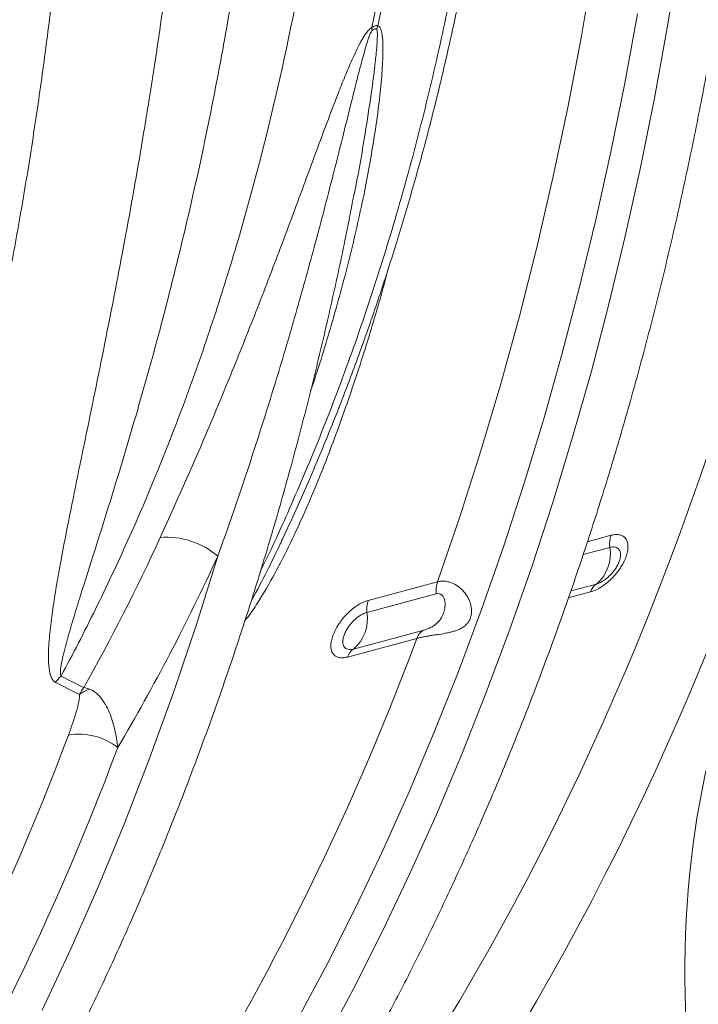
# Model space of a CAD drawing. Units: millimetres. Extents: x -8984 to 8744, y 115 to 6626.
# Drawn here: x 6218 to 6356, y 1187 to 1388 of the extents above; entities that cross this region are included whole.
import ezdxf

# ---------------------------------------------------------------- set-up
doc = ezdxf.new("R2010")
doc.units = ezdxf.units.MM
doc.layers.get('0').update_dxf_attribs({"linetype": 'CONTINUOUS'})
doc.layers.add('ACO_DRAINAGE', color=7, linetype='CONTINUOUS')

# ---------------------------------------------------------------- blocks, each defined once
blk = doc.blocks.new('Z$W@#0B783F36')
at = {"layer": 'ACO_DRAINAGE', "color": 7, "linetype": 'Continuous', "lineweight": 0}
for p, q in [((3688.85, 1270.78), (3691.22, 1285.21)), ((3671.35, 1269.11), (3673.86, 1283.78)), ((3680.19, 1259.52), (3682.77, 1273.66)), ((3686.24, 1256.49), (3688.85, 1270.78)), ((3668.58, 1254.6), (3671.35, 1269.11)), ((3677.37, 1245.53), (3680.19, 1259.52)), ((3683.39, 1242.34), (3686.24, 1256.49)), ((3665.55, 1240.25), (3668.58, 1254.6)), ((3674.3, 1231.69), (3677.37, 1245.53)), ((3680.29, 1228.35), (3683.39, 1242.34)), ((3662.26, 1226.06), (3665.55, 1240.25)), ((3625.07, 1236.98), (3625, 1236.67)), ((3671, 1218.01), (3674.3, 1231.69)), ((3676.95, 1214.53), (3680.29, 1228.35)), ((3658.72, 1212.05), (3662.26, 1226.06)), ((3667.46, 1204.5), (3671, 1218.01)), ((3673.38, 1200.87), (3676.95, 1214.53)), ((3654.93, 1198.23), (3658.72, 1212.05)), ((3663.69, 1191.16), (3667.46, 1204.5)), ((3669.56, 1187.38), (3673.38, 1200.87)), ((3650.88, 1184.59), (3654.93, 1198.23)), ((3659.69, 1178.01), (3663.69, 1191.16)), ((3665.52, 1174.08), (3669.56, 1187.38)), ((3646.59, 1171.15), (3650.88, 1184.59)), ((3655.45, 1165.03), (3659.69, 1178.01)), ((3661.23, 1160.97), (3665.52, 1174.08)), ((3642.05, 1157.92), (3646.59, 1171.15)), ((3677.42, 1167.39), (3672.56, 1166.09)), ((3650.99, 1152.25), (3655.45, 1165.03)), ((3671.7, 1163.49), (3677.14, 1164.94)), ((3592.92, 1149.24), (3597.27, 1163.13)), ((3656.72, 1148.05), (3661.23, 1160.97)), ((3642.05, 1157.92), (3627.92, 1154.13)), ((3668.69, 1154.65), (3673.19, 1155.85)), ((3674.41, 1157.47), (3669.2, 1156.08)), ((3627.64, 1151.68), (3641.78, 1155.47)), ((3646.3, 1139.67), (3650.99, 1152.25)), ((3588.3, 1135.56), (3592.92, 1149.24)), ((3639.05, 1148), (3624.91, 1144.21)), ((3651.98, 1135.33), (3656.72, 1148.05)), ((3623.7, 1142.59), (3637.83, 1146.38)), ((3641.38, 1127.3), (3646.3, 1139.67)), ((3583.44, 1122.11), (3588.3, 1135.56)), ((3647.01, 1122.82), (3651.98, 1135.33)), ((3636.25, 1115.14), (3641.38, 1127.3)), ((3578.32, 1108.88), (3583.44, 1122.11)), ((3641.82, 1110.53), (3647.01, 1122.82)), ((3630.89, 1103.19), (3636.25, 1115.14)), ((3636.41, 1098.45), (3641.82, 1110.53)), ((3572.96, 1095.88), (3578.32, 1108.88)), ((3625.32, 1091.47), (3630.89, 1103.19)), ((3630.77, 1086.6), (3636.41, 1098.45)), ((3567.35, 1083.12), (3572.96, 1095.88)), ((3619.53, 1079.97), (3625.32, 1091.47)), ((3624.92, 1074.98), (3630.77, 1086.6)), ((3561.5, 1070.61), (3567.35, 1083.12)), ((3613.53, 1068.71), (3619.53, 1079.97)), ((3618.86, 1063.6), (3624.92, 1074.98))]:
    blk.add_line(p, q, dxfattribs=at)
for centre, radius, start, end in [((3005.36, 1398.6), 637.4, 348.46868, 0.18671), ((3004.13, 1398.27), 637.4, 348.46868, 0.18671), ((3640.2, 1271.58), 11.56, 183.6188, 186.5644), ((3640.58, 1266.89), 11.51, 158.1218, 161.6825), ((3586.87, 1151.11), 15.89, 49.1227, 94.774), ((3682.98, 1165.53), 5.87, 161.4453, 185.6995), ((3669.26, 1163.59), 8, 310.0872, 9.7245), ((3647.62, 1156.05), 5.87, 161.4453, 185.6995), ((3676.31, 1154.79), 3.29, 125.2675, 161.0794), ((3633.48, 1152.26), 5.87, 161.4453, 185.6995), ((3619.76, 1150.33), 8, 310.0872, 9.7245), ((3640.94, 1145.31), 3.29, 125.2675, 161.0794), ((3112.14, 1342.08), 560.94, 327.4128, 339.5815), ((3626.81, 1141.53), 3.29, 125.2675, 161.0794), ((3573.24, 1130.52), 11.38, 133.9783, 142.5597), ((3574.43, 1127.57), 9.1, 111.2844, 125.8331), ((3041.82, 1322.92), 560.49, 327.4095, 339.5059), ((3569, 1114.01), 12.86, 52.1154, 99.681), ((3046.71, 1322.32), 566.01, 327.4095, 339.5059)]:
    blk.add_arc(centre, radius, start, end, dxfattribs=at)
for centre, major_axis, ratio, start_param, end_param in [((3228.03, 1566.5), (-188.93, 680.27), 0.693287, 3.687875, 4.331376), ((3234.98, 1568.43), (-191.51, 689.93), 0.69312, 3.687967, 4.331468), ((3808.9, 1048.44), (-43.29, 155.96), 0.69312, 0.763544, 2.025278)]:
    blk.add_ellipse(centre, major_axis=major_axis, ratio=ratio, start_param=start_param, end_param=end_param, dxfattribs=at)
for points, knots in [([(3608.37, 1029.36), (3609.5, 1031.12), (3612.77, 1036.23), (3618.05, 1044.86), (3624.13, 1055.31), (3630.02, 1065.98), (3635.73, 1076.86), (3641.24, 1087.96), (3646.56, 1099.26), (3651.68, 1110.75), (3656.6, 1122.45), (3661.32, 1134.33), (3665.83, 1146.4), (3670.15, 1158.64), (3674.25, 1171.06), (3678.15, 1183.65), (3681.83, 1196.4), (3685.3, 1209.31), (3688.56, 1222.37), (3691.61, 1235.58), (3694.44, 1248.92), (3697.05, 1262.4), (3699.44, 1276.01), (3701.62, 1289.74), (3703.57, 1303.59), (3705.3, 1317.54), (3706.81, 1331.6), (3708.1, 1345.76), (3709.16, 1360.01), (3710, 1374.35), (3710.62, 1388.77), (3711.01, 1403.26), (3711.15, 1414.2), (3711.15, 1420.3), (3711.15, 1421.54)], [0, 0, 0, 0, 0.017145, 0.049609, 0.082076, 0.114547, 0.147021, 0.179498, 0.211977, 0.244459, 0.276943, 0.309428, 0.341915, 0.374404, 0.406893, 0.439383, 0.471874, 0.504366, 0.536857, 0.569349, 0.601841, 0.634333, 0.666825, 0.699317, 0.731808, 0.764299, 0.796789, 0.829279, 0.861769, 0.894258, 0.926747, 0.959235, 0.991723, 1, 1, 1, 1]), ([(3610.43, 1166.59), (3611.37, 1168.61), (3613.82, 1173.83), (3617.56, 1182.5), (3621.67, 1192.55), (3625.56, 1202.81), (3629.25, 1213.24), (3632.74, 1223.84), (3636.02, 1234.62), (3639.09, 1245.55), (3641.95, 1256.65), (3644.59, 1267.89), (3647.03, 1279.27), (3649.25, 1290.79), (3651.25, 1302.43), (3653.04, 1314.2), (3654.6, 1326.08), (3655.95, 1338.07), (3657.08, 1350.16), (3657.99, 1362.34), (3658.68, 1374.61), (3659.14, 1386.95), (3659.36, 1397.74), (3659.38, 1404.43), (3659.39, 1406.96)], [0, 0, 0, 0, 0.029544, 0.076616, 0.123695, 0.17078, 0.217869, 0.264962, 0.312058, 0.359156, 0.406255, 0.453354, 0.500453, 0.547551, 0.594649, 0.641745, 0.688839, 0.735931, 0.783022, 0.83011, 0.877196, 0.92428, 0.971361, 1, 1, 1, 1]), ([(3657.05, 1405.24), (3657, 1398.83), (3656.9, 1386.01), (3656.08, 1366.98), (3654.78, 1348.1), (3652.93, 1329.42), (3650.56, 1310.99), (3647.68, 1292.88), (3644.29, 1275.08), (3640.36, 1257.52), (3635.91, 1240.25), (3630.91, 1223.25), (3625.38, 1206.61), (3619.32, 1190.31), (3612.97, 1175.16), (3608.48, 1165.08), (3606.12, 1160.38), (3605.94, 1160.03)], [0, 0, 0, 0, 0.070832, 0.141663, 0.212596, 0.283836, 0.355179, 0.426011, 0.496943, 0.568183, 0.640113, 0.712042, 0.784667, 0.857621, 0.930686, 0.994889, 1, 1, 1, 1]), ([(3565.34, 1138.7), (3567.75, 1143.17), (3570.09, 1147.72), (3574.64, 1156.96), (3576.84, 1161.64), (3583.23, 1175.89), (3587.2, 1185.65), (3592.74, 1200.69), (3594.51, 1205.76), (3597.06, 1213.47), (3597.9, 1216.06), (3599.52, 1221.26), (3600.32, 1223.87), (3604.19, 1236.98), (3606.97, 1247.64), (3611.93, 1269.3), (3614.11, 1280.3), (3617.85, 1302.65), (3619.42, 1314), (3621.93, 1337.04), (3622.89, 1348.73), (3624.16, 1372.48), (3624.48, 1384.45), (3624.48, 1396.51)], [0, 0, 0, 0, 0.0625, 0.0625, 0.125, 0.125, 0.25, 0.25, 0.3125, 0.3125, 0.34375, 0.34375, 0.375, 0.375, 0.5, 0.5, 0.625, 0.625, 0.75, 0.75, 0.875, 0.875, 1, 1, 1, 1]), ([(3466.95, 991.47), (3468.08, 993.24), (3471.35, 998.34), (3476.63, 1006.97), (3482.71, 1017.42), (3488.6, 1028.09), (3494.3, 1038.97), (3499.82, 1050.07), (3505.13, 1061.37), (3510.25, 1072.87), (3515.18, 1084.56), (3519.9, 1096.44), (3524.41, 1108.51), (3528.72, 1120.76), (3532.83, 1133.18), (3536.72, 1145.76), (3540.41, 1158.52), (3543.88, 1171.42), (3547.14, 1184.48), (3550.19, 1197.69), (3553.02, 1211.03), (3555.63, 1224.51), (3558.02, 1238.12), (3560.19, 1251.85), (3562.15, 1265.7), (3563.88, 1279.65), (3565.39, 1293.71), (3566.68, 1307.87), (3567.74, 1322.12), (3568.58, 1336.46), (3569.2, 1350.88), (3569.59, 1365.37), (3569.72, 1376.31), (3569.73, 1382.41), (3569.73, 1383.65)], [0, 0, 0, 0, 0.017145, 0.049609, 0.082076, 0.114547, 0.147021, 0.179498, 0.211977, 0.244459, 0.276943, 0.309428, 0.341915, 0.374404, 0.406893, 0.439383, 0.471874, 0.504366, 0.536857, 0.569349, 0.601841, 0.634333, 0.666825, 0.699317, 0.731808, 0.764299, 0.796789, 0.829279, 0.861769, 0.894258, 0.926747, 0.959235, 0.991723, 1, 1, 1, 1]), ([(3588.45, 1292.81), (3587.59, 1285.68), (3586.64, 1278.6), (3585.12, 1268.06), (3584.6, 1264.55), (3583.51, 1257.58), (3582.96, 1254.1), (3581.24, 1243.73), (3580.04, 1236.88), (3577.55, 1223.34), (3576.26, 1216.64), (3573.64, 1203.39), (3572.3, 1196.85), (3570.31, 1187.17), (3569.65, 1183.97), (3568.34, 1177.61), (3567.7, 1174.46), (3566.46, 1168.2), (3565.85, 1165.11), (3565.01, 1160.51), (3564.73, 1158.99), (3564.22, 1155.97), (3563.98, 1154.46), (3563.53, 1151.49), (3563.34, 1150.01), (3563.01, 1147.12), (3562.88, 1145.7), (3562.79, 1143.63), (3562.77, 1142.96), (3562.79, 1141.64), (3562.82, 1141), (3562.93, 1140.08), (3562.98, 1139.78), (3563.1, 1139.21), (3563.18, 1138.92), (3563.37, 1138.4), (3563.49, 1138.16), (3563.79, 1137.73), (3563.97, 1137.55), (3564.2, 1137.43)], [0, 0, 0, 0, 0.125, 0.125, 0.1875, 0.1875, 0.25, 0.25, 0.375, 0.375, 0.5, 0.5, 0.625, 0.625, 0.6875, 0.6875, 0.75, 0.75, 0.8125, 0.8125, 0.84375, 0.84375, 0.875, 0.875, 0.90625, 0.90625, 0.9375, 0.9375, 0.953125, 0.953125, 0.96875, 0.96875, 0.976562, 0.976562, 0.984375, 0.984375, 0.992187, 0.992187, 1, 1, 1, 1]), ([(3565.34, 1138.7), (3565.28, 1138.81), (3565.26, 1138.94), (3565.22, 1139.21), (3565.22, 1139.36), (3565.22, 1139.8), (3565.25, 1140.12), (3565.38, 1141.08), (3565.51, 1141.74), (3565.81, 1143.09), (3565.98, 1143.78), (3566.34, 1145.16), (3566.53, 1145.86), (3567.13, 1147.97), (3567.55, 1149.4), (3568.42, 1152.28), (3568.87, 1153.74), (3570.25, 1158.13), (3571.19, 1161.09), (3573.08, 1167.06), (3574.03, 1170.07), (3576.86, 1179.18), (3578.73, 1185.35), (3582.36, 1197.86), (3584.13, 1204.21), (3587.52, 1217.05), (3589.15, 1223.56), (3592.26, 1236.73), (3593.73, 1243.39), (3595.82, 1253.51), (3596.49, 1256.9), (3597.8, 1263.71), (3598.43, 1267.13), (3600.24, 1277.44), (3601.36, 1284.37), (3602.39, 1291.36)], [0, 0, 0, 0, 0.003906, 0.003906, 0.007813, 0.007813, 0.015625, 0.015625, 0.03125, 0.03125, 0.046875, 0.046875, 0.0625, 0.0625, 0.09375, 0.09375, 0.125, 0.125, 0.1875, 0.1875, 0.25, 0.25, 0.375, 0.375, 0.5, 0.5, 0.625, 0.625, 0.75, 0.75, 0.8125, 0.8125, 0.875, 0.875, 1, 1, 1, 1]), ([(3628.66, 1270.85), (3628.53, 1270.78), (3628.4, 1270.69), (3628.16, 1270.48), (3628.04, 1270.36), (3627.71, 1270), (3627.51, 1269.73), (3627.14, 1269.19), (3626.96, 1268.91), (3626.63, 1268.35), (3626.47, 1268.07), (3626.01, 1267.22), (3625.72, 1266.64), (3625.17, 1265.49), (3624.9, 1264.91), (3624.13, 1263.18), (3623.64, 1262.02), (3622.7, 1259.71), (3622.24, 1258.56), (3620.89, 1255.1), (3620.02, 1252.8), (3618.31, 1248.22), (3617.46, 1245.94), (3614.95, 1239.15), (3613.3, 1234.66), (3609.98, 1225.77), (3608.31, 1221.38), (3604.94, 1212.66), (3603.24, 1208.35), (3599.81, 1199.81), (3598.07, 1195.58), (3592.79, 1183.05), (3589.2, 1174.9), (3585.55, 1166.95)], [0, 0, 0, 0, 0.003906, 0.003906, 0.007813, 0.007813, 0.015625, 0.015625, 0.023438, 0.023438, 0.03125, 0.03125, 0.046875, 0.046875, 0.0625, 0.0625, 0.09375, 0.09375, 0.125, 0.125, 0.1875, 0.1875, 0.25, 0.25, 0.375, 0.375, 0.5, 0.5, 0.625, 0.625, 0.75, 0.75, 1, 1, 1, 1]), ([(3597.27, 1163.13), (3600.28, 1171.51), (3603.17, 1180.03), (3607.32, 1193.04), (3608.68, 1197.41), (3611.33, 1206.22), (3612.62, 1210.65), (3615.15, 1219.58), (3616.38, 1224.08), (3618.8, 1233.14), (3619.98, 1237.7), (3621.73, 1244.59), (3622.3, 1246.9), (3623.46, 1251.53), (3624.04, 1253.85), (3624.91, 1257.35), (3625.2, 1258.52), (3625.8, 1260.86), (3626.1, 1262.03), (3626.72, 1264.39), (3627.04, 1265.57), (3627.56, 1267.34), (3627.73, 1267.93), (3628.03, 1268.82), (3628.14, 1269.11), (3628.32, 1269.55), (3628.38, 1269.7), (3628.49, 1269.92), (3628.53, 1269.99), (3628.61, 1270.13), (3628.66, 1270.2), (3628.71, 1270.26)], [0, 0, 0, 0, 0.25, 0.25, 0.375, 0.375, 0.5, 0.5, 0.625, 0.625, 0.75, 0.75, 0.8125, 0.8125, 0.875, 0.875, 0.90625, 0.90625, 0.9375, 0.9375, 0.96875, 0.96875, 0.984375, 0.984375, 0.992187, 0.992187, 0.996094, 0.996094, 0.998047, 0.998047, 1, 1, 1, 1]), ([(3616.17, 1196.87), (3616.18, 1196.89), (3617.69, 1201.07), (3620.27, 1209.6), (3624.25, 1223.91), (3627.38, 1237.93), (3629.47, 1250.19), (3630.47, 1258.19), (3630.87, 1263.34), (3630.96, 1266.61), (3630.87, 1268.66), (3630.68, 1270.05), (3630.41, 1270.87), (3630.07, 1271.15), (3629.92, 1271.17), (3629.89, 1271.18)], [0, 0, 0, 0, 0.00091, 0.172714, 0.344518, 0.573945, 0.724823, 0.823244, 0.887244, 0.928857, 0.955987, 0.973794, 0.99179, 0.998151, 1, 1, 1, 1]), ([(3629.65, 1270.51), (3629.66, 1270.49), (3629.71, 1270.42), (3629.8, 1269.96), (3629.8, 1269.05), (3629.72, 1267.54), (3629.53, 1265.32), (3629.13, 1261.81), (3628.41, 1256.33), (3627.07, 1247.87), (3625.94, 1241.08), (3625.08, 1237.02), (3625.07, 1236.98)], [0, 0, 0, 0, 0.002213, 0.011958, 0.048044, 0.08749, 0.149774, 0.24728, 0.399092, 0.634371, 0.996955, 1, 1, 1, 1]), ([(3629.89, 1271.18), (3629.82, 1271.22), (3629.74, 1271.25), (3629.56, 1271.27), (3629.46, 1271.26), (3629.13, 1271.17), (3628.89, 1271.03), (3628.66, 1270.85)], [0, 0, 0, 0, 0.25, 0.25, 0.5, 0.5, 1, 1, 1, 1]), ([(3628.71, 1270.26), (3628.8, 1270.34), (3628.88, 1270.41), (3629.06, 1270.54), (3629.15, 1270.58), (3629.33, 1270.63), (3629.4, 1270.63), (3629.54, 1270.59), (3629.6, 1270.55), (3629.65, 1270.51)], [0, 0, 0, 0, 0.25, 0.25, 0.5, 0.5, 0.75, 0.75, 1, 1, 1, 1]), ([(3537.66, 1010.41), (3538.79, 1012.18), (3542.06, 1017.29), (3547.34, 1025.92), (3553.42, 1036.36), (3559.31, 1047.03), (3565.02, 1057.92), (3570.53, 1069.01), (3575.84, 1080.31), (3580.96, 1091.81), (3585.89, 1103.5), (3590.61, 1115.39), (3595.12, 1127.45), (3599.43, 1139.7), (3603.54, 1152.12), (3607.44, 1164.71), (3611.12, 1177.46), (3614.59, 1190.37), (3617.86, 1203.43), (3620.89, 1216.64), (3623.27, 1227.72), (3624.56, 1234.44), (3624.98, 1236.67)], [0, 0, 0, 0, 0.027747, 0.080285, 0.132828, 0.185377, 0.237931, 0.29049, 0.343053, 0.39562, 0.448191, 0.500764, 0.553339, 0.605917, 0.658496, 0.711077, 0.763658, 0.816241, 0.868824, 0.921407, 0.973991, 1, 1, 1, 1]), ([(3602.8, 1150), (3603.18, 1150.48), (3604.28, 1151.86), (3606.5, 1155.34), (3609.39, 1160.4), (3613.55, 1168.75), (3618.09, 1179.23), (3622.86, 1191.87), (3627.08, 1204.55), (3630.11, 1214.54), (3631.64, 1220.34), (3632.03, 1221.84)], [0, 0, 0, 0, 0.021845, 0.062806, 0.150028, 0.237979, 0.415953, 0.590028, 0.764377, 0.939298, 1, 1, 1, 1]), ([(3610.44, 1166.59), (3610.33, 1166.33), (3610.12, 1165.86), (3609.89, 1165.39), (3609.79, 1165.18)], [0, 0, 0, 0, 0.549821, 1, 1, 1, 1]), ([(3673.19, 1155.85), (3673.53, 1155.94), (3673.88, 1156.07), (3674.59, 1156.39), (3674.95, 1156.59), (3675.49, 1156.93), (3675.68, 1157.05), (3676.04, 1157.31), (3676.22, 1157.44), (3676.75, 1157.86), (3677.1, 1158.17), (3677.77, 1158.84), (3678.09, 1159.18), (3678.54, 1159.72), (3678.69, 1159.91), (3678.97, 1160.28), (3679.1, 1160.47), (3679.49, 1161.05), (3679.72, 1161.43), (3680.12, 1162.2), (3680.29, 1162.59), (3680.57, 1163.35), (3680.67, 1163.71), (3680.77, 1164.24), (3680.8, 1164.42), (3680.84, 1164.76), (3680.85, 1165.08), (3680.83, 1165.38), (3680.8, 1165.68), (3680.77, 1165.82), (3680.66, 1166.22), (3680.55, 1166.45), (3680.28, 1166.86), (3680.1, 1167.04), (3679.7, 1167.31), (3679.47, 1167.41), (3679.08, 1167.5), (3678.95, 1167.53), (3678.67, 1167.55), (3678.52, 1167.55), (3678.07, 1167.53), (3677.75, 1167.48), (3677.42, 1167.39)], [0, 0, 0, 0, 0.0625, 0.0625, 0.125, 0.125, 0.15625, 0.15625, 0.1875, 0.1875, 0.25, 0.25, 0.3125, 0.3125, 0.34375, 0.34375, 0.375, 0.375, 0.4375, 0.4375, 0.5, 0.5, 0.5625, 0.5625, 0.59375, 0.59375, 0.625, 0.65625, 0.65625, 0.6875, 0.6875, 0.75, 0.75, 0.8125, 0.8125, 0.875, 0.875, 0.90625, 0.90625, 0.9375, 0.9375, 1, 1, 1, 1]), ([(3609.79, 1165.18), (3608.96, 1163.47), (3607.2, 1159.83), (3605.31, 1156.19), (3604.16, 1154.26), (3604.15, 1154.24)], [0, 0, 0, 0, 0.468222, 0.994622, 1, 1, 1, 1]), ([(3677.14, 1164.94), (3677.36, 1165), (3677.56, 1165.03), (3677.95, 1165.05), (3678.13, 1165.03), (3678.46, 1164.95), (3678.61, 1164.88), (3678.87, 1164.71), (3678.98, 1164.59), (3679.16, 1164.33), (3679.22, 1164.17), (3679.31, 1163.83), (3679.34, 1163.64), (3679.34, 1163.23), (3679.31, 1163.01), (3679.22, 1162.55), (3679.16, 1162.32), (3678.98, 1161.83), (3678.87, 1161.58), (3678.61, 1161.08), (3678.46, 1160.83), (3678.13, 1160.34), (3677.95, 1160.09), (3677.56, 1159.63), (3677.36, 1159.4), (3676.92, 1158.98), (3676.7, 1158.78), (3676.24, 1158.41), (3676.01, 1158.24), (3675.54, 1157.95), (3675.31, 1157.82), (3674.85, 1157.61), (3674.62, 1157.53), (3674.41, 1157.47)], [0, 0, 0, 0, 0.0625, 0.0625, 0.125, 0.125, 0.1875, 0.1875, 0.25, 0.25, 0.3125, 0.3125, 0.375, 0.375, 0.4375, 0.4375, 0.5, 0.5, 0.5625, 0.5625, 0.625, 0.625, 0.6875, 0.6875, 0.75, 0.75, 0.8125, 0.8125, 0.875, 0.875, 0.9375, 0.9375, 1, 1, 1, 1]), ([(3637.83, 1146.38), (3638.03, 1146.43), (3638.24, 1146.48), (3638.69, 1146.59), (3638.92, 1146.63), (3639.4, 1146.73), (3639.65, 1146.78), (3640.17, 1146.87), (3640.43, 1146.91), (3640.97, 1146.99), (3641.24, 1147.04), (3641.79, 1147.12), (3642.06, 1147.16), (3642.89, 1147.3), (3643.44, 1147.39), (3644.25, 1147.55), (3644.52, 1147.61), (3645.04, 1147.74), (3645.29, 1147.81), (3645.78, 1147.96), (3646.02, 1148.05), (3646.48, 1148.24), (3646.71, 1148.35), (3647.13, 1148.58), (3647.33, 1148.71), (3647.69, 1149), (3647.86, 1149.15), (3648.17, 1149.49), (3648.31, 1149.68), (3648.55, 1150.08), (3648.65, 1150.29), (3648.81, 1150.73), (3648.88, 1150.97), (3648.96, 1151.46), (3648.98, 1151.71), (3648.98, 1152.47), (3648.91, 1152.98), (3648.69, 1153.74), (3648.59, 1153.99), (3648.38, 1154.47), (3648.26, 1154.71), (3647.85, 1155.39), (3647.53, 1155.81), (3646.98, 1156.37), (3646.79, 1156.55), (3646.39, 1156.87), (3646.19, 1157.02), (3645.56, 1157.42), (3645.11, 1157.64), (3644.44, 1157.86), (3644.21, 1157.92), (3643.76, 1158.01), (3643.54, 1158.04), (3643.1, 1158.06), (3642.88, 1158.05), (3642.46, 1158.01), (3642.25, 1157.97), (3642.05, 1157.92)], [0, 0, 0, 0, 0.03125, 0.03125, 0.0625, 0.0625, 0.09375, 0.09375, 0.125, 0.125, 0.15625, 0.15625, 0.1875, 0.1875, 0.25, 0.25, 0.28125, 0.28125, 0.3125, 0.3125, 0.34375, 0.34375, 0.375, 0.375, 0.40625, 0.40625, 0.4375, 0.4375, 0.46875, 0.46875, 0.5, 0.5, 0.53125, 0.53125, 0.5625, 0.5625, 0.625, 0.625, 0.65625, 0.65625, 0.6875, 0.6875, 0.75, 0.75, 0.78125, 0.78125, 0.8125, 0.8125, 0.875, 0.875, 0.90625, 0.90625, 0.9375, 0.9375, 0.96875, 0.96875, 1, 1, 1, 1]), ([(3627.92, 1154.13), (3627.58, 1154.04), (3627.23, 1153.91), (3626.52, 1153.59), (3626.17, 1153.39), (3625.62, 1153.05), (3625.44, 1152.93), (3625.08, 1152.67), (3624.91, 1152.53), (3624.38, 1152.1), (3624.03, 1151.79), (3623.37, 1151.13), (3623.05, 1150.78), (3622.6, 1150.23), (3622.46, 1150.05), (3622.18, 1149.67), (3622.05, 1149.48), (3621.67, 1148.9), (3621.44, 1148.51), (3621.04, 1147.74), (3620.87, 1147.35), (3620.59, 1146.6), (3620.49, 1146.23), (3620.38, 1145.7), (3620.35, 1145.53), (3620.32, 1145.19), (3620.3, 1144.87), (3620.32, 1144.57), (3620.35, 1144.28), (3620.38, 1144.14), (3620.48, 1143.74), (3620.58, 1143.51), (3620.86, 1143.1), (3621.03, 1142.93), (3621.43, 1142.66), (3621.65, 1142.57), (3622.03, 1142.48), (3622.17, 1142.45), (3622.45, 1142.43), (3622.59, 1142.43), (3623.04, 1142.45), (3623.36, 1142.5), (3623.7, 1142.59)], [0, 0, 0, 0, 0.0625, 0.0625, 0.125, 0.125, 0.15625, 0.15625, 0.1875, 0.1875, 0.25, 0.25, 0.3125, 0.3125, 0.34375, 0.34375, 0.375, 0.375, 0.4375, 0.4375, 0.5, 0.5, 0.5625, 0.5625, 0.59375, 0.59375, 0.625, 0.65625, 0.65625, 0.6875, 0.6875, 0.75, 0.75, 0.8125, 0.8125, 0.875, 0.875, 0.90625, 0.90625, 0.9375, 0.9375, 1, 1, 1, 1]), ([(3641.78, 1155.47), (3641.97, 1155.52), (3642.16, 1155.53), (3642.44, 1155.47), (3642.53, 1155.44), (3642.7, 1155.36), (3642.78, 1155.3), (3643.02, 1155.12), (3643.15, 1154.96), (3643.36, 1154.6), (3643.44, 1154.39), (3643.55, 1153.96), (3643.58, 1153.74), (3643.6, 1153.29), (3643.59, 1153.06), (3643.54, 1152.61), (3643.5, 1152.39), (3643.4, 1151.94), (3643.33, 1151.73), (3643.1, 1151.1), (3642.9, 1150.71), (3642.53, 1150.15), (3642.38, 1149.97), (3642.07, 1149.63), (3641.9, 1149.46), (3641.53, 1149.15), (3641.32, 1149), (3640.98, 1148.8), (3640.87, 1148.74), (3640.64, 1148.61), (3640.51, 1148.55), (3640.27, 1148.44), (3640.15, 1148.39), (3639.91, 1148.29), (3639.8, 1148.24), (3639.45, 1148.12), (3639.24, 1148.05), (3639.05, 1148)], [0, 0, 0, 0, 0.0625, 0.0625, 0.09375, 0.09375, 0.125, 0.125, 0.1875, 0.1875, 0.25, 0.25, 0.3125, 0.3125, 0.375, 0.375, 0.4375, 0.4375, 0.5, 0.5, 0.625, 0.625, 0.6875, 0.6875, 0.75, 0.75, 0.8125, 0.8125, 0.84375, 0.84375, 0.875, 0.875, 0.90625, 0.90625, 0.9375, 0.9375, 1, 1, 1, 1]), ([(3624.91, 1144.21), (3624.69, 1144.15), (3624.49, 1144.12), (3624.1, 1144.1), (3623.92, 1144.12), (3623.59, 1144.2), (3623.45, 1144.26), (3623.19, 1144.44), (3623.08, 1144.55), (3622.91, 1144.81), (3622.84, 1144.96), (3622.76, 1145.31), (3622.74, 1145.5), (3622.74, 1145.9), (3622.76, 1146.12), (3622.86, 1146.57), (3622.92, 1146.81), (3623.1, 1147.3), (3623.21, 1147.55), (3623.47, 1148.05), (3623.61, 1148.3), (3623.94, 1148.79), (3624.12, 1149.04), (3624.5, 1149.51), (3624.71, 1149.73), (3625.14, 1150.17), (3625.36, 1150.37), (3625.81, 1150.74), (3626.05, 1150.91), (3626.51, 1151.2), (3626.74, 1151.33), (3627.2, 1151.54), (3627.42, 1151.62), (3627.64, 1151.68)], [0, 0, 0, 0, 0.0625, 0.0625, 0.125, 0.125, 0.1875, 0.1875, 0.25, 0.25, 0.3125, 0.3125, 0.375, 0.375, 0.4375, 0.4375, 0.5, 0.5, 0.5625, 0.5625, 0.625, 0.625, 0.6875, 0.6875, 0.75, 0.75, 0.8125, 0.8125, 0.875, 0.875, 0.9375, 0.9375, 1, 1, 1, 1]), ([(3576.9, 1124.16), (3576.76, 1125.45), (3576.55, 1126.69), (3576.12, 1128.51), (3575.96, 1129.1), (3575.59, 1130.25), (3575.38, 1130.81), (3574.93, 1131.88), (3574.68, 1132.4), (3574.26, 1133.13), (3574.11, 1133.37), (3573.8, 1133.82), (3573.64, 1134.04), (3573.14, 1134.66), (3572.78, 1135.03), (3571.99, 1135.65), (3571.57, 1135.89), (3571.13, 1136.05)], [0, 0, 0, 0, 0.25, 0.25, 0.375, 0.375, 0.5, 0.5, 0.625, 0.625, 0.6875, 0.6875, 0.75, 0.75, 0.875, 0.875, 1, 1, 1, 1]), ([(3569.1, 1134.94), (3569.12, 1134.81), (3569.12, 1134.65), (3569.1, 1134.34), (3569.08, 1134.18), (3569, 1133.68), (3568.93, 1133.35), (3568.7, 1132.32), (3568.51, 1131.63), (3568.08, 1130.23), (3567.85, 1129.53), (3567.37, 1128.11), (3567.11, 1127.4), (3566.84, 1126.69)], [0, 0, 0, 0, 0.0625, 0.0625, 0.125, 0.125, 0.25, 0.25, 0.5, 0.5, 0.75, 0.75, 1, 1, 1, 1])]:
    blk.add_open_spline(points, degree=3, knots=knots, dxfattribs=at)
for points in [[(3585.55, 1166.95), (3580.7, 1156.4), (3575.51, 1146.2), (3569.98, 1136.36)], [(3576.9, 1124.16), (3584.24, 1136.57), (3591.04, 1149.55), (3597.27, 1163.13)], [(3569.98, 1136.36), (3568.43, 1137.13), (3566.88, 1137.91), (3565.34, 1138.7)], [(3564.2, 1137.43), (3565.83, 1136.59), (3567.47, 1135.76), (3569.1, 1134.94)], [(3569.1, 1134.94), (3569.36, 1135.45), (3569.66, 1135.92), (3569.98, 1136.36)], [(3571.13, 1136.05), (3570.72, 1136.18), (3570.33, 1136.29), (3569.98, 1136.36)]]:
    blk.add_open_spline(points, degree=3, dxfattribs=at)

msp = doc.modelspace()

# ---------------------------------------------------------------- block references
at = {"color": 7}
msp.add_blockref('Z$W@#0B783F36', (2661.29, 115.08), dxfattribs=at)

doc.saveas('drawing.dxf')
